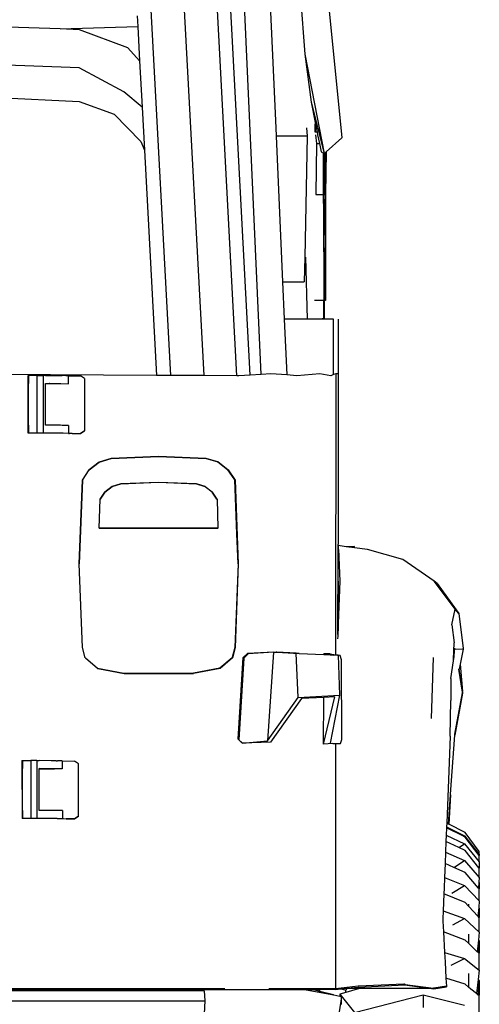
# Model space of a CAD drawing. Units: inches. Extents: x 37 to 410, y -25 to 150.
# Drawn here: x 201 to 216, y 0 to 33 of the extents above; entities that cross this region are included whole.
import ezdxf

# ---------------------------------------------------------------- set-up
doc = ezdxf.new("R2010")
doc.units = ezdxf.units.IN
doc.header["$MEASUREMENT"] = 0
doc.layers.add('Edges', color=7, linetype='Continuous')

# ---------------------------------------------------------------- blocks, each defined once
blk = doc.blocks.new('bk')
at = {"layer": 'Edges'}
for p, q in [((31.233, 36.108), (33.221, 16.308)), ((30.205, 35.041), (31.025, 16.644)), ((30.547, 8.472), (29.351, 34.615)), ((27.544, 8.435), (26.317, 31.361)), ((28.649, 8.43), (27.416, 31.474)), ((29.742, 8.424), (28.515, 31.361)), ((30.182, 8.449), (28.971, 31.088)), ((31.352, 27.827), (31.986, 19.079)), ((26.437, 20.353), (26.455, 20.005)), ((23.877, 19.917), (18.343, 20.117)), ((23.877, 19.917), (26.455, 20.005)), ((24.524, 19.894), (23.877, 19.917)), ((26.455, 20.005), (26.516, 18.861)), ((26.126, 19.292), (24.524, 19.894)), ((26.516, 18.861), (26.126, 19.292)), ((31.986, 19.079), (32.629, 15.788)), ((31.986, 19.079), (32.198, 17.495)), ((24.513, 18.632), (18.343, 18.855)), ((25.989, 17.834), (24.513, 18.632)), ((26.516, 18.861), (26.599, 17.321)), ((18.343, 17.825), (24.513, 17.512)), ((26.599, 17.321), (25.989, 17.834)), ((24.513, 17.512), (25.671, 17.093)), ((26.599, 17.321), (26.675, 15.901)), ((32.198, 17.495), (32.629, 15.788)), ((32.198, 17.495), (32.334, 16.815)), ((25.671, 17.093), (26.552, 16.191)), ((31.025, 16.644), (31.037, 16.366)), ((32.334, 16.815), (32.337, 16.494)), ((32.334, 16.815), (32.399, 16.494)), ((32.337, 16.494), (32.337, 16.768)), ((32.072, 16.366), (31.037, 16.366)), ((31.037, 16.366), (31.252, 11.543)), ((32.072, 16.366), (31.987, 12.353)), ((32.042, 16.641), (32.072, 16.366)), ((32.399, 16.494), (32.337, 16.494)), ((32.34, 16.414), (32.38, 16.124)), ((32.399, 16.494), (32.414, 16.415)), ((32.414, 16.415), (32.473, 16.124)), ((26.552, 16.191), (26.675, 15.901)), ((32.38, 16.124), (32.352, 14.427)), ((32.38, 16.124), (32.473, 16.124)), ((32.473, 16.124), (32.528, 15.846)), ((33.221, 16.308), (32.7, 15.841)), ((32.7, 15.85), (33.221, 16.308)), ((26.675, 15.901), (27.074, 8.438)), ((32.528, 15.846), (32.609, 15.8)), ((32.609, 15.8), (32.61, 15.778)), ((32.609, 15.8), (32.621, 15.793)), ((32.61, 15.778), (32.621, 15.793)), ((32.612, 14.427), (32.61, 15.778)), ((32.621, 15.793), (32.629, 15.788)), ((32.629, 15.788), (32.65, 15.806)), ((32.63, 15.778), (32.629, 15.788)), ((32.675, 15.819), (32.63, 15.778)), ((32.65, 15.806), (32.63, 15.778)), ((32.63, 15.767), (32.63, 15.778)), ((32.636, 15.508), (32.63, 15.767)), ((32.63, 15.767), (32.633, 14.427)), ((32.65, 15.806), (32.676, 15.828)), ((32.675, 15.819), (32.652, 14.427)), ((32.7, 15.841), (32.675, 15.819)), ((32.676, 15.828), (32.675, 15.819)), ((32.676, 15.828), (32.7, 15.85)), ((32.7, 15.841), (32.676, 14.429)), ((32.7, 15.85), (32.7, 15.841)), ((32.352, 14.427), (32.485, 14.427)), ((32.485, 14.427), (32.607, 14.427)), ((32.613, 14.139), (32.612, 14.427)), ((32.612, 14.427), (32.619, 14.427)), ((32.613, 14.139), (32.619, 14.427)), ((32.676, 14.429), (32.616, 12.93)), ((32.619, 14.427), (32.633, 14.427)), ((32.633, 14.427), (32.652, 14.427)), ((32.64, 10.922), (32.633, 14.427)), ((32.652, 14.427), (32.676, 14.429)), ((32.676, 14.429), (32.676, 10.922)), ((32.613, 14.139), (32.62, 10.922)), ((31.987, 12.353), (31.97, 11.543)), ((32.015, 12.353), (32.064, 10.299)), ((31.252, 11.543), (31.97, 11.543)), ((31.252, 11.543), (31.308, 10.299)), ((32.407, 10.921), (32.305, 10.921)), ((32.515, 10.921), (32.407, 10.921)), ((32.607, 10.922), (32.515, 10.921)), ((32.64, 10.922), (32.62, 10.922)), ((32.621, 10.315), (32.62, 10.922)), ((32.676, 10.922), (32.64, 10.922)), ((32.642, 10.315), (32.64, 10.922)), ((31.308, 10.299), (31.39, 8.452)), ((32.064, 10.299), (31.308, 10.299)), ((32.564, 10.299), (32.064, 10.299)), ((32.551, 10.315), (32.562, 10.315)), ((32.564, 10.299), (32.562, 10.315)), ((32.621, 10.315), (32.562, 10.315)), ((32.942, 10.299), (32.564, 10.299)), ((32.642, 10.315), (32.621, 10.315)), ((32.942, 8.462), (32.942, 10.299)), ((33.091, 10.299), (33.091, 8.489)), ((30.858, 8.492), (30.547, 8.472)), ((31.39, 8.452), (30.858, 8.492)), ((32.489, 8.494), (31.725, 8.427)), ((32.854, 8.427), (32.489, 8.494)), ((33.015, 8.492), (32.942, 8.462)), ((33.015, 8.492), (33.009, -0.823)), ((33.091, 8.489), (33.015, 8.492)), ((33.091, 8.489), (33.091, 2.839)), ((27.074, 8.438), (20.469, 8.47)), ((22.817, 8.433), (22.834, 8.437)), ((22.817, 8.433), (22.834, 8.433)), ((22.825, 6.522), (22.817, 8.433)), ((22.834, 8.427), (22.817, 8.433)), ((22.834, 8.173), (22.822, 8.17)), ((22.822, 8.17), (22.834, 8.17)), ((22.822, 8.17), (22.826, 6.787)), ((22.834, 8.437), (22.834, 8.433)), ((23.113, 8.437), (22.834, 8.437)), ((22.834, 8.433), (22.834, 8.173)), ((22.834, 8.17), (22.834, 8.173)), ((22.834, 6.789), (22.834, 8.17)), ((23.113, 8.437), (23.317, 8.437)), ((23.113, 8.437), (23.113, 6.525)), ((23.392, 8.437), (23.317, 8.437)), ((23.317, 8.437), (23.317, 6.525)), ((23.392, 8.437), (23.785, 8.432)), ((23.392, 8.173), (23.9, 8.166)), ((23.392, 8.169), (23.392, 8.173)), ((23.392, 8.169), (23.459, 8.169)), ((23.392, 6.789), (23.392, 8.169)), ((23.459, 8.169), (23.9, 8.166)), ((23.537, 8.168), (23.529, 8.171)), ((23.785, 8.432), (23.95, 8.43)), ((23.9, 8.166), (24.157, 8.163)), ((23.99, 8.429), (23.95, 8.43)), ((24.071, 8.428), (23.99, 8.429)), ((24.156, 8.427), (24.071, 8.428)), ((24.157, 8.163), (24.156, 8.427)), ((24.156, 8.427), (24.555, 8.425)), ((24.687, 8.336), (24.555, 8.425)), ((24.687, 8.336), (24.687, 6.601)), ((27.544, 8.435), (27.074, 8.438)), ((28.649, 8.43), (27.544, 8.435)), ((29.742, 8.424), (28.649, 8.43)), ((29.803, 8.424), (29.742, 8.424)), ((30.182, 8.449), (29.803, 8.424)), ((30.547, 8.472), (30.182, 8.449)), ((31.725, 8.427), (31.39, 8.452)), ((32.942, 8.462), (32.854, 8.427)), ((22.824, 6.786), (22.834, 6.786)), ((22.826, 6.787), (22.834, 6.789)), ((22.834, 6.787), (22.826, 6.787)), ((22.834, 6.789), (22.834, 6.787)), ((22.834, 6.787), (22.834, 6.525)), ((23.898, 6.783), (23.392, 6.789)), ((23.954, 6.782), (23.898, 6.783)), ((24.161, 6.779), (23.954, 6.782)), ((24.161, 6.779), (24.161, 6.516)), ((24.555, 6.514), (24.687, 6.601)), ((24.687, 6.6), (24.555, 6.512)), ((24.687, 6.601), (24.687, 6.6)), ((22.827, 6.523), (22.825, 6.522)), ((22.834, 6.525), (22.827, 6.523)), ((23.546, 6.52), (22.827, 6.523)), ((22.834, 6.525), (22.836, 6.525)), ((23.113, 6.525), (22.836, 6.525)), ((23.317, 6.525), (23.113, 6.525)), ((23.392, 6.525), (23.317, 6.525)), ((23.985, 6.518), (23.392, 6.525)), ((23.985, 6.518), (23.546, 6.52)), ((24.161, 6.516), (23.985, 6.518)), ((24.161, 6.516), (24.194, 6.515)), ((24.283, 6.514), (24.194, 6.515)), ((24.283, 6.514), (24.555, 6.512)), ((24.283, 6.514), (24.555, 6.514)), ((24.555, 6.512), (24.555, 6.514)), ((25.178, 5.565), (24.847, 5.308)), ((24.847, 5.306), (25.178, 5.564)), ((25.57, 5.684), (25.178, 5.565)), ((25.178, 5.564), (25.571, 5.683)), ((27.144, 5.75), (25.57, 5.684)), ((25.571, 5.683), (27.144, 5.749)), ((28.719, 5.686), (27.144, 5.75)), ((27.144, 5.749), (28.719, 5.685)), ((29.11, 5.571), (28.719, 5.686)), ((28.719, 5.685), (29.11, 5.569)), ((29.44, 5.312), (29.11, 5.571)), ((29.11, 5.569), (29.44, 5.311)), ((24.618, 4.967), (24.847, 5.306)), ((24.847, 5.308), (24.847, 5.306)), ((29.441, 5.311), (29.44, 5.312)), ((29.44, 5.311), (29.672, 4.971)), ((29.441, 5.311), (29.446, 5.306)), ((29.672, 4.971), (29.441, 5.311)), ((29.446, 5.306), (29.679, 4.966)), ((24.618, 4.967), (24.516, 2.194)), ((24.516, 2.194), (24.617, 4.966)), ((25.889, 4.842), (27.143, 4.895)), ((27.143, 4.895), (28.397, 4.843)), ((29.739, 3.184), (29.672, 4.971)), ((29.673, 4.97), (29.679, 4.966)), ((29.673, 4.97), (29.739, 3.184)), ((29.679, 4.966), (29.783, 2.193)), ((25.207, 4.336), (25.366, 4.57)), ((25.366, 4.57), (25.604, 4.755)), ((25.605, 4.752), (25.367, 4.567)), ((25.604, 4.755), (25.889, 4.842)), ((25.89, 4.839), (25.605, 4.752)), ((27.144, 4.891), (25.89, 4.839)), ((28.399, 4.84), (27.144, 4.891)), ((28.397, 4.843), (28.681, 4.76)), ((28.682, 4.757), (28.399, 4.84)), ((28.681, 4.76), (28.682, 4.757)), ((28.682, 4.757), (28.918, 4.574)), ((28.918, 4.574), (28.92, 4.57)), ((29.079, 4.338), (28.92, 4.57)), ((28.92, 4.57), (29.079, 4.339)), ((25.175, 3.38), (25.209, 4.333)), ((25.209, 4.333), (25.207, 4.336)), ((25.367, 4.567), (25.209, 4.333)), ((29.079, 4.339), (29.079, 4.338)), ((29.079, 4.338), (29.08, 4.336)), ((29.08, 4.336), (29.111, 3.38)), ((25.177, 3.38), (25.175, 3.38)), ((25.175, 3.38), (25.177, 3.377)), ((29.111, 3.38), (25.177, 3.38)), ((25.177, 3.377), (29.111, 3.377)), ((29.113, 3.377), (29.111, 3.38)), ((29.776, 2.194), (29.739, 3.184)), ((33.091, 2.797), (33.091, 2.839)), ((33.359, 2.761), (33.091, 2.797)), ((33.091, 2.797), (33.096, 2.735)), ((33.091, 2.761), (33.091, 2.797)), ((33.091, 2.728), (33.091, 2.761)), ((33.096, 2.735), (33.091, 2.728)), ((33.091, 2.401), (33.091, 2.728)), ((33.096, 2.735), (33.113, 2.496)), ((33.631, 2.762), (33.359, 2.761)), ((33.631, 2.725), (33.359, 2.761)), ((33.631, 2.725), (33.631, 2.762)), ((34.072, 2.667), (33.631, 2.725)), ((35.234, 2.339), (34.072, 2.667)), ((33.091, 2.401), (33.113, 2.496)), ((33.091, 1.613), (33.091, 2.401)), ((33.113, 2.496), (33.12, 2.405)), ((33.12, 2.405), (33.145, 1.615)), ((36.281, 1.615), (35.234, 2.339)), ((24.516, 2.194), (24.516, 2.193)), ((24.62, -0.579), (24.516, 2.193)), ((29.776, 2.193), (29.674, -0.577)), ((29.783, 2.193), (29.681, -0.583)), ((29.776, 2.193), (29.776, 2.194)), ((33.085, 0.754), (33.091, 1.613)), ((33.091, 1.613), (33.091, 0.671)), ((33.145, 1.615), (33.094, 0.216)), ((36.976, 0.693), (36.281, 1.615)), ((37.088, 0.547), (36.281, 1.615)), ((36.374, 1.536), (36.281, 1.615)), ((36.374, 1.536), (37.088, 0.547)), ((33.081, 0.089), (33.085, 0.754)), ((33.091, 0.671), (33.085, 0.754)), ((33.092, 0.664), (33.091, 0.671)), ((33.091, 0.656), (33.092, 0.664)), ((33.091, 0.656), (33.091, 0.527)), ((36.859, 0.168), (36.976, 0.693)), ((37.088, 0.547), (36.976, 0.693)), ((33.091, 0.153), (33.091, 0.527)), ((33.094, 0.216), (33.091, 0.527)), ((37.088, 0.547), (37.235, -0.615)), ((33.079, -0.106), (33.081, 0.087)), ((33.089, 0.087), (33.08, -0.148)), ((33.081, 0.089), (33.089, 0.089)), ((33.081, 0.087), (33.081, 0.089)), ((33.081, 0.087), (33.089, 0.087)), ((33.091, 0.153), (33.089, 0.089)), ((33.089, 0.089), (33.089, 0.087)), ((33.094, 0.216), (33.091, 0.153)), ((36.859, 0.168), (36.943, -0.424)), ((33.078, -0.209), (33.075, -0.298)), ((33.08, -0.148), (33.078, -0.209)), ((33.08, -0.148), (33.079, -0.106)), ((24.62, -0.581), (24.62, -0.579)), ((24.712, -0.919), (24.62, -0.581)), ((29.674, -0.579), (29.581, -0.916)), ((29.681, -0.583), (29.588, -0.922)), ((29.674, -0.577), (29.674, -0.579)), ((36.912, -1.02), (36.954, -0.627)), ((36.914, -0.975), (36.943, -0.424)), ((36.954, -0.604), (36.914, -0.975)), ((36.954, -0.627), (37.231, -0.639)), ((37.239, -0.64), (37.133, -1.134)), ((37.231, -0.639), (37.239, -0.64)), ((37.236, -0.617), (37.235, -0.615)), ((37.237, -0.625), (37.236, -0.617)), ((37.239, -0.617), (37.236, -0.617)), ((37.237, -0.625), (37.239, -0.617)), ((37.237, -0.625), (37.239, -0.64)), ((24.712, -0.921), (24.712, -0.919)), ((24.712, -0.919), (24.718, -0.925)), ((24.712, -0.921), (24.718, -0.925)), ((24.718, -0.925), (25.118, -1.271)), ((24.718, -0.925), (25.118, -1.27)), ((29.174, -1.267), (29.581, -0.916)), ((29.581, -0.918), (29.174, -1.269)), ((29.588, -0.922), (29.18, -1.273)), ((29.581, -0.916), (29.581, -0.918)), ((29.588, -0.922), (29.581, -0.918)), ((29.78, -3.619), (29.95, -0.915)), ((29.97, -0.932), (29.801, -3.637)), ((29.95, -0.915), (30.088, -0.778)), ((29.97, -0.932), (29.95, -0.915)), ((30.108, -0.793), (29.97, -0.932)), ((30.953, -0.735), (30.088, -0.778)), ((30.088, -0.778), (30.108, -0.793)), ((30.953, -0.735), (30.108, -0.793)), ((30.953, -0.735), (30.75, -3.672)), ((30.953, -0.735), (31.045, -0.74)), ((31.045, -0.74), (31.064, -0.739)), ((31.063, -0.74), (31.045, -0.74)), ((31.063, -0.74), (31.064, -0.739)), ((31.698, -0.772), (31.063, -0.74)), ((31.064, -0.739), (31.807, -0.776)), ((31.774, -2.233), (31.698, -0.772)), ((31.807, -0.776), (31.698, -0.772)), ((31.807, -0.776), (31.807, -0.777)), ((31.807, -0.776), (32.621, -0.814)), ((32.621, -0.814), (32.621, -0.787)), ((32.621, -0.787), (32.828, -0.821)), ((32.828, -0.793), (32.621, -0.787)), ((32.828, -0.814), (32.621, -0.787)), ((32.621, -0.814), (32.828, -0.824)), ((32.828, -0.793), (33.009, -0.823)), ((32.828, -0.821), (32.828, -0.814)), ((32.945, -0.829), (32.828, -0.814)), ((32.828, -0.824), (32.828, -0.821)), ((32.828, -0.824), (32.945, -0.829)), ((33.092, -0.836), (32.945, -0.829)), ((33.009, -0.823), (33.071, -0.833)), ((33.071, -0.833), (33.092, -0.836)), ((33.092, -0.836), (33.092, -0.839)), ((33.158, -0.85), (33.092, -0.839)), ((33.092, -0.839), (33.134, -2.165)), ((33.2, -0.989), (33.158, -0.85)), ((36.182, -2.928), (36.253, -0.91)), ((36.912, -1.02), (36.914, -0.975)), ((25.118, -1.27), (25.12, -1.271)), ((25.118, -1.271), (25.12, -1.271)), ((25.125, -1.275), (25.12, -1.271)), ((25.997, -1.437), (25.12, -1.271)), ((25.12, -1.271), (25.997, -1.435)), ((25.125, -1.275), (26.003, -1.441)), ((28.297, -1.434), (29.174, -1.267)), ((29.174, -1.269), (28.297, -1.435)), ((29.18, -1.273), (28.304, -1.44)), ((29.174, -1.269), (29.18, -1.273)), ((33.216, -3.628), (33.2, -0.989)), ((36.833, -1.604), (36.912, -1.02)), ((37.095, -1.283), (37.097, -1.298)), ((37.096, -1.303), (37.097, -1.298)), ((37.216, -2.063), (37.096, -1.303)), ((37.099, -1.293), (37.097, -1.298)), ((37.133, -1.134), (37.099, -1.293)), ((37.215, -2.042), (37.099, -1.293)), ((37.133, -1.134), (37.215, -2.042)), ((25.997, -1.435), (28.297, -1.434)), ((28.297, -1.435), (25.997, -1.437)), ((26.003, -1.441), (28.304, -1.44)), ((36.833, -1.612), (36.83, -2.314)), ((36.833, -1.604), (36.833, -1.612)), ((30.75, -3.672), (31.774, -2.233)), ((31.88, -2.27), (30.856, -3.714)), ((31.774, -2.233), (33.134, -2.165)), ((32.616, -2.236), (31.88, -2.27)), ((32.61, -3.784), (32.984, -2.219)), ((32.61, -3.784), (32.616, -2.236)), ((32.984, -2.219), (32.616, -2.236)), ((33.134, -2.165), (32.829, -3.756)), ((37.22, -2.096), (36.958, -3.484)), ((36.961, -3.45), (37.218, -2.084)), ((37.22, -2.073), (37.215, -2.042)), ((37.216, -2.063), (37.219, -2.081)), ((37.219, -2.082), (37.218, -2.085)), ((37.218, -2.085), (37.22, -2.096)), ((37.219, -2.081), (37.22, -2.073)), ((37.219, -2.082), (37.219, -2.081)), ((36.805, -3.522), (36.83, -2.337)), ((36.83, -2.314), (36.829, -2.334)), ((36.83, -2.337), (36.829, -2.334)), ((36.805, -3.522), (36.69, -6.398)), ((36.816, -5.442), (36.958, -3.484)), ((36.958, -3.461), (36.961, -3.45)), ((36.958, -3.484), (36.958, -3.461)), ((29.902, -3.745), (29.78, -3.619)), ((29.78, -3.619), (29.801, -3.637)), ((29.801, -3.637), (29.913, -3.745)), ((29.913, -3.745), (29.902, -3.745)), ((29.922, -3.755), (29.902, -3.745)), ((29.913, -3.745), (29.922, -3.755)), ((29.922, -3.755), (30.75, -3.672)), ((30.856, -3.714), (29.922, -3.755)), ((32.922, -3.757), (32.61, -3.784)), ((32.829, -3.756), (32.922, -3.757)), ((32.922, -3.757), (33.007, -3.757)), ((33.007, -3.757), (33.002, -10.992)), ((33.007, -3.757), (33.051, -3.758)), ((33.051, -3.758), (33.176, -3.759)), ((33.176, -3.759), (33.216, -3.628)), ((22.615, -4.333), (22.632, -4.33)), ((22.632, -4.333), (22.615, -4.333)), ((22.615, -4.333), (22.623, -6.245)), ((22.632, -4.333), (22.631, -4.594)), ((22.632, -4.33), (22.91, -4.33)), ((22.632, -4.33), (22.632, -4.333)), ((22.91, -4.33), (22.91, -6.241)), ((23.114, -4.33), (22.91, -4.33)), ((23.114, -4.33), (23.114, -6.241)), ((23.114, -4.33), (23.189, -4.33)), ((23.583, -4.335), (23.189, -4.33)), ((23.748, -4.337), (23.583, -4.335)), ((23.748, -4.337), (23.791, -4.338)), ((23.869, -4.338), (23.791, -4.338)), ((23.954, -4.34), (23.869, -4.338)), ((23.954, -4.34), (23.954, -4.604)), ((23.954, -4.34), (24.352, -4.342)), ((24.485, -4.43), (24.352, -4.342)), ((24.485, -6.166), (24.485, -4.43)), ((22.631, -4.594), (22.619, -4.597)), ((22.619, -4.597), (22.632, -4.597)), ((22.619, -4.597), (22.624, -5.98)), ((22.632, -4.597), (22.631, -4.594)), ((22.632, -5.977), (22.632, -4.597)), ((23.697, -4.601), (23.189, -4.594)), ((23.189, -4.598), (23.189, -4.594)), ((23.189, -4.598), (23.257, -4.598)), ((23.189, -5.977), (23.189, -4.598)), ((23.257, -4.598), (23.697, -4.601)), ((23.954, -4.604), (23.697, -4.601)), ((36.755, -6.431), (36.816, -5.465)), ((36.816, -5.465), (36.757, -6.432)), ((36.816, -5.465), (36.816, -5.442)), ((22.624, -5.977), (22.622, -5.981)), ((22.624, -5.98), (22.632, -5.977)), ((22.632, -5.98), (22.624, -5.98)), ((22.632, -5.977), (22.632, -5.98)), ((22.632, -5.98), (22.632, -6.241)), ((23.699, -5.984), (23.189, -5.977)), ((23.752, -5.984), (23.699, -5.984)), ((23.958, -5.987), (23.752, -5.984)), ((23.958, -5.987), (23.959, -6.251)), ((24.485, -6.166), (24.352, -6.253)), ((24.352, -6.254), (24.485, -6.167)), ((24.485, -6.167), (24.485, -6.166)), ((22.624, -6.244), (22.623, -6.245)), ((22.632, -6.241), (22.624, -6.244)), ((23.343, -6.246), (22.624, -6.244)), ((22.633, -6.241), (22.632, -6.241)), ((22.633, -6.241), (22.91, -6.241)), ((22.91, -6.241), (23.114, -6.241)), ((23.114, -6.241), (23.189, -6.241)), ((23.189, -6.241), (23.781, -6.249)), ((23.781, -6.249), (23.343, -6.246)), ((23.781, -6.249), (23.959, -6.251)), ((23.959, -6.251), (23.994, -6.251)), ((23.994, -6.251), (24.08, -6.253)), ((24.08, -6.253), (24.352, -6.254)), ((24.352, -6.253), (24.08, -6.253)), ((24.352, -6.253), (24.352, -6.254)), ((36.685, -6.52), (36.684, -6.556)), ((36.69, -6.398), (36.685, -6.52)), ((36.685, -6.52), (37.277, -6.818)), ((36.755, -6.431), (36.69, -6.398)), ((36.757, -6.432), (36.755, -6.431)), ((37.301, -6.707), (36.757, -6.432)), ((36.674, -6.797), (36.666, -7.005)), ((36.684, -6.556), (36.674, -6.797)), ((36.674, -6.797), (37.277, -7.087)), ((37.25, -6.837), (36.684, -6.556)), ((37.25, -6.837), (37.277, -6.818)), ((37.301, -6.862), (37.25, -6.837)), ((37.277, -6.818), (37.772, -7.436)), ((37.772, -7.337), (37.301, -6.707)), ((36.666, -7.005), (36.651, -7.36)), ((37.094, -7.209), (36.666, -7.005)), ((37.094, -7.209), (37.277, -7.087)), ((37.277, -7.087), (37.772, -7.68)), ((37.769, -7.475), (37.301, -6.862)), ((36.651, -7.36), (36.636, -7.737)), ((36.651, -7.36), (37.277, -7.642)), ((37.301, -7.308), (37.094, -7.209)), ((37.755, -7.879), (37.301, -7.308)), ((37.772, -7.436), (37.769, -7.468)), ((37.769, -7.468), (37.772, -7.471)), ((37.769, -7.468), (37.769, -7.475)), ((37.772, -7.479), (37.769, -7.475)), ((37.772, -7.436), (37.772, -7.337)), ((37.772, -7.471), (37.772, -7.475)), ((37.772, -7.479), (37.772, -7.475)), ((37.772, -7.68), (37.772, -7.479)), ((36.636, -7.737), (36.618, -8.201)), ((36.927, -7.867), (36.636, -7.737)), ((36.927, -7.867), (37.277, -7.642)), ((37.277, -7.642), (37.772, -8.198)), ((37.764, -7.775), (37.755, -7.879)), ((37.772, -7.785), (37.763, -7.89)), ((37.772, -7.68), (37.764, -7.775)), ((37.764, -7.775), (37.772, -7.785)), ((37.772, -7.785), (37.772, -7.892)), ((37.301, -8.036), (36.927, -7.867)), ((37.741, -8.555), (37.301, -8.036)), ((37.763, -7.89), (37.755, -7.879)), ((37.771, -7.9), (37.763, -7.89)), ((37.771, -7.9), (37.772, -7.892)), ((37.772, -8.198), (37.771, -7.9)), ((36.618, -8.201), (36.603, -8.561)), ((36.618, -8.201), (37.277, -8.472)), ((36.856, -8.727), (37.277, -8.472)), ((37.277, -8.472), (37.772, -8.981)), ((37.758, -8.354), (37.741, -8.555)), ((37.772, -8.371), (37.755, -8.572)), ((37.772, -8.198), (37.758, -8.354)), ((37.758, -8.354), (37.772, -8.371)), ((37.772, -8.371), (37.772, -8.58)), ((36.596, -8.739), (36.573, -9.305)), ((36.603, -8.561), (36.596, -8.739)), ((37.301, -9.031), (36.596, -8.739)), ((37.755, -8.572), (37.741, -8.555)), ((37.771, -8.59), (37.755, -8.572)), ((37.771, -8.59), (37.772, -8.58)), ((37.772, -8.591), (37.771, -8.59)), ((37.772, -8.981), (37.772, -8.591)), ((37.415, -9.154), (37.301, -9.031)), ((37.415, -9.09), (37.415, -9.154)), ((37.772, -8.981), (37.752, -9.194)), ((36.573, -9.305), (36.563, -9.577)), ((36.573, -9.305), (37.277, -9.562)), ((37.424, -9.164), (37.415, -9.154)), ((37.724, -9.488), (37.424, -9.164)), ((37.752, -9.194), (37.724, -9.488)), ((37.772, -9.218), (37.746, -9.511)), ((37.752, -9.194), (37.772, -9.218)), ((37.772, -9.218), (37.772, -9.524)), ((36.563, -9.577), (36.56, -9.653)), ((36.56, -9.653), (36.58, -10.008)), ((36.892, -9.775), (37.277, -9.562)), ((37.277, -9.562), (37.772, -10.013)), ((37.746, -9.511), (37.724, -9.488)), ((37.771, -9.538), (37.746, -9.511)), ((37.771, -9.538), (37.772, -9.524)), ((37.772, -9.539), (37.771, -9.538)), ((37.772, -10.013), (37.772, -9.539)), ((37.301, -10.274), (36.58, -10.008)), ((36.58, -10.008), (36.618, -10.684)), ((37.415, -10.084), (37.415, -10.384)), ((37.772, -10.013), (37.744, -10.278)), ((37.415, -10.384), (37.301, -10.274)), ((37.46, -10.427), (37.415, -10.384)), ((37.704, -10.661), (37.46, -10.427)), ((37.744, -10.278), (37.704, -10.661)), ((37.772, -10.31), (37.736, -10.691)), ((37.744, -10.278), (37.772, -10.31)), ((37.772, -10.31), (37.772, -10.707)), ((36.618, -10.684), (37.277, -10.889)), ((36.618, -10.684), (36.636, -10.997)), ((37.736, -10.691), (37.704, -10.661)), ((37.77, -10.724), (37.736, -10.691)), ((37.77, -10.724), (37.772, -10.707)), ((37.772, -10.725), (37.77, -10.724)), ((37.772, -11.274), (37.772, -10.725)), ((33.002, -10.992), (33.001, -11.892)), ((36.636, -10.997), (36.667, -11.54)), ((36.843, -11.103), (37.277, -10.889)), ((37.277, -10.889), (37.772, -11.274)), ((37.415, -11.387), (37.415, -11.835)), ((37.772, -11.274), (37.735, -11.586)), ((35.273, -11.741), (33.771, -11.807)), ((35.294, -11.741), (35.273, -11.741)), ((35.294, -11.741), (35.303, -11.741)), ((35.303, -11.741), (35.306, -11.741)), ((35.306, -11.741), (35.316, -11.743)), ((35.316, -11.743), (36.257, -11.872)), ((37.301, -11.741), (36.667, -11.54)), ((36.667, -11.54), (36.682, -11.806)), ((37.415, -11.835), (37.301, -11.741)), ((37.735, -11.586), (37.679, -12.051)), ((37.772, -11.625), (37.723, -12.087)), ((37.735, -11.586), (37.772, -11.625)), ((37.772, -11.625), (37.772, -12.105)), ((29.339, -11.893), (7.342, -11.893)), ((22.154, -11.916), (31.908, -11.916)), ((28.657, -11.961), (22.162, -11.973)), ((28.657, -11.961), (28.673, -12.291)), ((31.839, -11.893), (30.792, -11.893)), ((32.63, -11.893), (31.841, -11.893)), ((31.918, -11.918), (31.908, -11.916)), ((31.919, -11.916), (31.918, -11.918)), ((31.918, -11.918), (32.248, -11.916)), ((32.951, -12.106), (31.918, -11.918)), ((32.487, -11.977), (32.248, -11.916)), ((32.248, -11.916), (32.487, -11.916)), ((32.487, -11.977), (32.487, -11.916)), ((33.001, -11.916), (32.487, -11.916)), ((32.939, -12.092), (32.487, -11.977)), ((33.001, -11.892), (32.632, -11.893)), ((33.001, -11.892), (33.003, -11.893)), ((33.001, -11.892), (33.001, -11.915)), ((33.001, -11.915), (33.191, -11.894)), ((33.001, -11.915), (33.001, -11.916)), ((33.756, -11.809), (33.003, -11.893)), ((33.352, -12.01), (33.154, -12.065)), ((33.154, -12.065), (33.641, -12.674)), ((33.154, -12.065), (33.154, -12.143)), ((33.191, -11.894), (33.389, -11.872)), ((33.191, -11.894), (33.352, -11.934)), ((33.352, -11.934), (33.401, -11.872)), ((33.729, -11.905), (33.352, -12.01)), ((33.352, -12.01), (33.352, -11.934)), ((33.389, -11.872), (33.401, -11.872)), ((33.401, -11.872), (33.756, -11.832)), ((33.401, -11.872), (33.753, -11.872)), ((33.849, -11.872), (33.729, -11.905)), ((33.753, -11.872), (33.849, -11.872)), ((33.756, -11.832), (35.306, -11.763)), ((33.771, -11.807), (33.756, -11.809)), ((33.849, -11.872), (36.102, -11.872)), ((35.306, -11.763), (36.102, -11.872)), ((36.102, -11.872), (36.267, -11.895)), ((36.267, -11.872), (36.257, -11.872)), ((36.682, -11.806), (36.267, -11.872)), ((36.267, -11.895), (36.683, -11.829)), ((36.682, -11.806), (36.683, -11.806)), ((36.682, -11.806), (36.683, -11.829)), ((37.493, -11.899), (37.415, -11.835)), ((37.679, -12.051), (37.493, -11.899)), ((37.723, -12.087), (37.679, -12.051)), ((5.262, -12.287), (28.673, -12.291)), ((28.673, -12.291), (28.553, -14.534)), ((33.201, -12.152), (31.939, -20.474)), ((32.951, -12.106), (32.939, -12.092)), ((33.154, -12.143), (32.951, -12.106)), ((33.201, -12.152), (33.154, -12.143)), ((33.201, -12.416), (33.201, -12.152)), ((33.641, -12.674), (35.91, -12.086)), ((35.91, -12.086), (37.277, -12.428)), ((35.91, -12.086), (35.91, -12.508)), ((37.77, -12.125), (37.723, -12.087)), ((37.77, -12.125), (37.772, -12.105)), ((37.772, -12.126), (37.77, -12.125)), ((37.772, -12.739), (37.772, -12.126))]:
    blk.add_line(p, q, dxfattribs=at)

msp = doc.modelspace()

# ---------------------------------------------------------------- block references
at = {"layer": 'Edges'}
msp.add_blockref('bk', (178.668, 12.316), dxfattribs=at)

doc.saveas('drawing.dxf')
